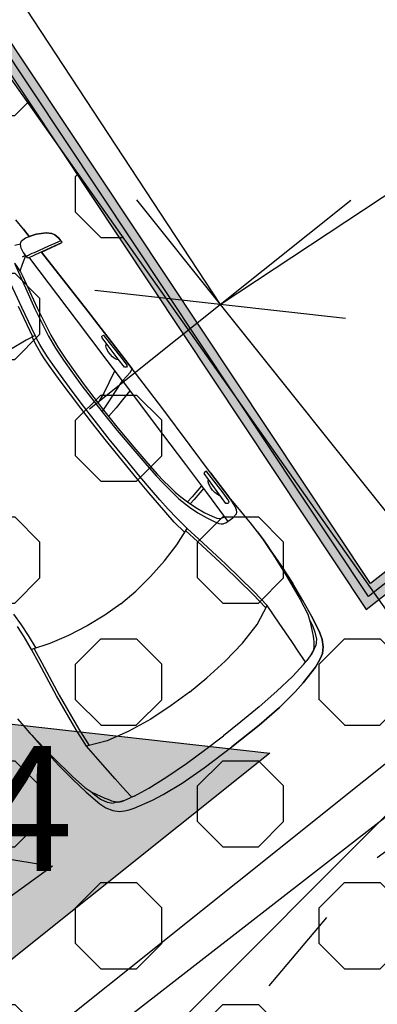
# Model space of a CAD drawing. Extents: x 545365 to 545641, y 6582531 to 6582731.
# Drawn here: x 545433 to 545435, y 6582644 to 6582649 of the extents above; entities that cross this region are included whole.
import ezdxf

# ---------------------------------------------------------------- set-up
doc = ezdxf.new("R2010")
doc.units = 0
doc.header["$MEASUREMENT"] = 0
doc.linetypes.add('KRUUSKILL', pattern=[1, 0.5, -0.5])
for name, color, linetype in [('! ehitusoigus.pohi', 7, 'Continuous'), ('! ehõigus.pohi', 7, 'Continuous'), ('! info koik.pohi tugi kom', 7, 'Continuous'), ('! kommun.pohi kom', 7, 'Continuous'), ('! liiklus.pohi kom', 7, 'Continuous'), ('KORGUS', 7, 'Continuous'), ('PIIR', 7, 'Continuous'), ('TEE', 7, 'Continuous')]:
    doc.layers.add(name, color=color, linetype=linetype)
doc.styles.add('GENERATED_STYLE_1', font='ARIALN.TTF')
doc.styles.add('GENERATED_STYLE_6', font='italic.shx')
doc.linetypes.add('hoonestusala', pattern='A,0,[2,pohijoonis1.Shx,S=0.039683,R=0,X=0,Y=0],-5.75,0', length=5.75)
doc.dimstyles.new('Dimstyle_1D89', dxfattribs={"dimtxt": 1.5, "dimasz": 0.95, "dimexe": 0.18, "dimexo": 0.2, "dimgap": 0.09, "dimtad": 1, "dimdec": 1, "dimzin": 0, "dimdsep": 46, "dimtxsty": 'GENERATED_STYLE_1', "dimblk": 'ARROWHEAD_6', "dimblk1": 'ARROWHEAD_6', "dimblk2": 'ARROWHEAD_6', "dimcen": 0.09, "dimclrd": 15, "dimclre": 15, "dimclrt": 7, "dimadec": 0, "dimazin": 0, "dimtfac": 1, "dimtdec": 4, "dimtmove": 0, "dimatfit": 0, "dimfxl": 1, "dimtolj": 1, "dimtzin": 0, "dimarcsym": 0})

# ---------------------------------------------------------------- blocks, each defined once
blk = doc.blocks.new('HATCH_29', base_point=(545426.8454, 6582630.3175))
at = {"layer": '! liiklus.pohi kom'}
h = blk.add_hatch(dxfattribs=at)
h.set_pattern_fill('CIRCLES 2', scale=0.2, style=0, pattern_type=0)
h.set_pattern_definition([(0, (0.1414, 0), (0, 1.3656854453), [0.20000000298, -1.16568544232]), (0, (0.1414, 0.4828), (0, 1.3656854453), [0.20000000298, -1.16568544232]), (0, (0.8243, 0.6828), (0, 1.3656854453), [0.20000000298, -1.16568544232]), (0, (0.8243, 1.1657), (0, 1.3656854453), [0.20000000298, -1.16568544232]), (90, (0, 0.1414), (-1.3656854453, -5e-16), [0.20000000298, -1.16568544232]), (90, (0.4828, 0.1414), (-1.3656854453, -5e-16), [0.20000000298, -1.16568544232]), (90, (0.6828, 0.8243), (-1.3656854453, -5e-16), [0.20000000298, -1.16568544232]), (90, (1.1657, 0.8243), (-1.3656854453, -5e-16), [0.20000000298, -1.16568544232]), (-45, (0, 0.1414), (0.68284272265, 0.68284272265), [0.20000000298, -0.76568543636]), (-45, (0.3414, 0.4828), (0.68284272265, 0.68284272265), [0.20000000298, -0.76568543636]), (45, (0, 0.3414), (-0.68284272265, 0.68284272265), [0.20000000298, -0.76568543636]), (45, (0.3414, 0), (-0.68284272265, 0.68284272265), [0.20000000298, -0.76568543636])])
h.paths.add_polyline_path([(545426.8454, 6582630.3175), (545429.7593, 6582633.8223), (545430.5741, 6582633.2225), (545434.03, 6582637.84), (545434.5048, 6582638.4755), (545434.7522, 6582639.6257), (545435.5521, 6582640.1542), (545435.945, 6582640.435), (545436.6997, 6582639.9735), (545439.6189, 6582642.3065), (545439.2932, 6582642.9529), (545438.8762, 6582644.0323), (545440.1091, 6582645.0955), (545441.0286, 6582644.8148), (545441.6369, 6582643.9192), (545444.9782, 6582646.5894), (545444.5856, 6582648.5559), (545447.5562, 6582651.0212), (545446.2564, 6582653.7705), (545435.7277, 6582645.5973), (545432.6393, 6582649.9677), (545428.4785, 6582647.1885), (545431.6988, 6582642.3775), (545430.5575, 6582641.3836), (545427.5683, 6582637.5903), (545427.4399, 6582635.0232), (545425.5098, 6582632.2744)], flags=0)
at = {"layer": '! liiklus.pohi kom', "color": 7, "linetype": 'Continuous'}
blk.add_lwpolyline([(545436.6997, 6582639.9735), (545439.6189, 6582642.3065), (545439.2932, 6582642.9529), (545438.8762, 6582644.0323), (545440.1091, 6582645.0955), (545441.0286, 6582644.8148), (545441.6369, 6582643.9192), (545444.9782, 6582646.5894), (545444.5856, 6582648.5559), (545447.5562, 6582651.0212), (545446.2564, 6582653.7705), (545435.7277, 6582645.5973), (545432.6393, 6582649.9677), (545428.4785, 6582647.1885), (545431.6988, 6582642.3775), (545430.5575, 6582641.3836), (545427.5683, 6582637.5903)], dxfattribs=at)
blk = doc.blocks.new('HATCH_34', base_point=(545434.03, 6582637.84))
at = {"layer": '! liiklus.pohi kom'}
h = blk.add_hatch(dxfattribs=at)
h.set_pattern_fill('MASONRY BLOCK', color=42, scale=0.9, angle=45, style=0, pattern_type=0)
h.set_pattern_definition([(45, (0, 0), (-0.63639608621, 0.63639608621), [])])
h.paths.add_polyline_path([(545434.03, 6582637.84), (545448.37, 6582649.3), (545446.1612, 6582653.9717), (545445.2485, 6582653.2059), (545430.9085, 6582641.7459), (545430.027, 6582640.836), (545424.9065, 6582634.0766), (545427.9606, 6582629.8468)], flags=0)
at = {"layer": '! liiklus.pohi kom', "color": 42, "linetype": 'Continuous'}
blk.add_lwpolyline([(545434.03, 6582637.84), (545448.37, 6582649.3), (545446.1612, 6582653.9717), (545445.2485, 6582653.2059), (545430.9085, 6582641.7459), (545430.027, 6582640.836), (545424.9065, 6582634.0766), (545427.9606, 6582629.8468)], close=True, dxfattribs=at)
blk = doc.blocks.new('WALL_24', base_point=(545422.5509, 6582665.308))
at = {"layer": '! info koik.pohi tugi kom'}
blk.add_hatch(color=22, dxfattribs=at).paths.add_polyline_path([(545422.5093, 6582665.2803), (545435.2285, 6582646.147), (545435.2515, 6582646.293), (545422.5926, 6582665.3356)], flags=0)
at = {"layer": '! info koik.pohi tugi kom', "color": 22, "linetype": 'Continuous'}
for p, q in [((545435.2515, 6582646.293), (545422.5926, 6582665.3356)), ((545422.5093, 6582665.2803), (545435.2285, 6582646.147))]:
    blk.add_line(p, q, dxfattribs=at)
blk = doc.blocks.new('WALL_38', base_point=(545435.24, 6582646.22))
at = {"layer": '! info koik.pohi tugi kom'}
blk.add_hatch(color=22, dxfattribs=at).paths.add_polyline_path([(545435.2285, 6582646.147), (545445.8317, 6582654.5517), (545445.7825, 6582654.6403), (545435.2515, 6582646.293)], flags=0)
at = {"layer": '! info koik.pohi tugi kom', "color": 22, "linetype": 'Continuous'}
for p, q in [((545445.7825, 6582654.6403), (545435.2515, 6582646.293)), ((545435.2285, 6582646.147), (545445.8317, 6582654.5517))]:
    blk.add_line(p, q, dxfattribs=at)
blk = doc.blocks.new('Car_05_4')
at = {"layer": '! liiklus.pohi kom', "color": 0, "linetype": 'Continuous'}
for p, q in [((-0.4831, 0.8173), (-0.3723, 0.8302)), ((-0.3153, 0.8291), (-0.4685, 0.8085)), ((-0.2518, 0.841), (-0.3723, 0.8302)), ((-0.1283, 0.8473), (-0.3153, 0.8291)), ((-0.1462, 0.8455), (-0.2518, 0.841)), ((-0.1476, 0.8455), (-0.1476, 0.845)), ((-0.0784, 0.8506), (-0.1283, 0.8473)), ((-0.024, 0.8523), (-0.0784, 0.8506)), ((-0.6833, 0.7806), (-0.7215, 0.7673)), ((-0.5852, 0.801), (-0.6833, 0.7806)), ((-0.6266, 0.7725), (-0.6649, 0.761)), ((-0.6042, 0.7751), (-0.6276, 0.764)), ((-0.5949, 0.7785), (-0.6266, 0.7725)), ((-0.5595, 0.7914), (-0.6042, 0.7751)), ((-0.5852, 0.801), (-0.4831, 0.8173)), ((-0.4685, 0.8085), (-0.5595, 0.7914)), ((-0.7848, 0.7218), (-0.7993, 0.6959)), ((-0.7577, 0.747), (-0.7848, 0.7218)), ((-0.7215, 0.7673), (-0.7577, 0.747)), ((-0.7386, 0.6963), (-0.7258, 0.7198)), ((-0.7011, 0.7433), (-0.7258, 0.7198)), ((-0.7101, 0.7185), (-0.7182, 0.7121)), ((-0.7027, 0.7232), (-0.7101, 0.7185)), ((-0.6906, 0.7302), (-0.7027, 0.7232)), ((-0.6649, 0.761), (-0.7011, 0.7433)), ((-0.6758, 0.7386), (-0.6906, 0.7302)), ((-0.6511, 0.7517), (-0.6758, 0.7386)), ((-0.6276, 0.764), (-0.6511, 0.7517)), ((-0.8108, 0.6712), (-0.821, 0.6444)), ((-0.7993, 0.6959), (-0.8108, 0.6712)), ((-0.7482, 0.675), (-0.7618, 0.6268)), ((-0.7426, 0.683), (-0.7511, 0.6647)), ((-0.7386, 0.6963), (-0.7482, 0.675)), ((-0.7369, 0.6936), (-0.7426, 0.683)), ((-0.7256, 0.7065), (-0.7369, 0.6936)), ((-0.7182, 0.7121), (-0.7256, 0.7065)), ((-0.821, 0.6444), (-0.8489, 0.5351)), ((-0.7683, 0.6023), (-0.7618, 0.6268)), ((-0.7652, 0.6138), (-0.7613, 0.6163)), ((-0.7613, 0.6163), (-0.7584, 0.6173)), ((-0.7584, 0.6173), (-0.7546, 0.6179)), ((-0.7546, 0.6179), (-0.6903, 0.6223)), ((-0.6903, 0.6223), (-0.6262, 0.6264)), ((-0.6262, 0.6264), (-0.5009, 0.6342)), ((-0.5009, 0.6342), (-0.383, 0.642)), ((-0.4304, 0.5318), (-0.3824, 0.6419)), ((-0.282, 0.617), (-0.3887, 0.6273)), ((-0.383, 0.642), (-0.2742, 0.6313)), ((-0.0632, 0.5864), (-0.282, 0.617)), ((-0.2742, 0.6313), (-0.0564, 0.6005)), ((-0.7683, 0.6023), (-0.7828, 0.51)), ((0.1401, 0.5527), (-0.0632, 0.5864)), ((-0.0564, 0.6005), (0.1459, 0.5666)), ((0.2283, 0.5384), (0.1401, 0.5527)), ((0.1459, 0.5666), (0.2333, 0.5523)), ((0.197, 0.4512), (0.2333, 0.5523)), ((0.2333, 0.5523), (0.3153, 0.5414)), ((-0.8489, 0.5351), (-0.8602, 0.4675)), ((-0.7828, 0.51), (-0.7945, 0.3906)), ((-0.4632, 0.4025), (-0.4304, 0.5318)), ((0.2245, 0.5279), (0.3067, 0.5179)), ((0.3067, 0.5179), (0.378, 0.5126)), ((0.3153, 0.5414), (0.3843, 0.5351)), ((0.378, 0.5126), (0.4501, 0.509)), ((-0.8602, 0.4675), (-0.8747, 0.345)), ((0.1681, 0.3406), (0.197, 0.4512)), ((-0.7945, 0.3906), (-0.8024, 0.2587)), ((-0.4837, 0.264), (-0.4632, 0.4025)), ((-0.8747, 0.345), (-0.8829, 0.1947)), ((0.1469, 0.2254), (0.1681, 0.3406)), ((-0.8024, 0.2587), (-0.8068, 0.1249)), ((-0.4944, 0.1265), (-0.4837, 0.264)), ((0.1338, 0.1103), (0.1469, 0.2254)), ((-0.8829, 0.1947), (-0.8854, 0)), ((-0.8068, 0.1249), (-0.808, 0)), ((-0.4976, 0), (-0.4944, 0.1265)), ((0.1294, 0), (0.1338, 0.1103)), ((-0.8829, -0.1947), (-0.8854, 0)), ((-0.8068, -0.1249), (-0.808, 0)), ((-0.4976, 0), (-0.4944, -0.1265)), ((0.1294, 0), (0.1338, -0.1103)), ((0.1338, -0.1103), (0.1469, -0.2254)), ((-0.8024, -0.2587), (-0.8068, -0.1249)), ((-0.4944, -0.1265), (-0.4837, -0.264)), ((-0.8747, -0.345), (-0.8829, -0.1947)), ((-0.7945, -0.3906), (-0.8024, -0.2587)), ((-0.4837, -0.264), (-0.4632, -0.4025)), ((0.1469, -0.2254), (0.1681, -0.3406)), ((-0.8602, -0.4675), (-0.8747, -0.345)), ((0.1681, -0.3406), (0.197, -0.4512)), ((-0.7828, -0.51), (-0.7945, -0.3906)), ((-0.4632, -0.4025), (-0.4304, -0.5318)), ((1.6202, -0.4887), (1.6335, -0.3868)), ((-0.8489, -0.5351), (-0.8602, -0.4675)), ((0.197, -0.4512), (0.2333, -0.5523)), ((0.7553, -0.498), (0.897, -0.4959)), ((0.897, -0.4959), (1.0339, -0.495)), ((1.0339, -0.495), (1.1312, -0.4951)), ((1.1312, -0.4951), (1.2275, -0.4962)), ((1.2274, -0.4962), (1.3239, -0.4985)), ((1.6107, -0.5441), (1.6202, -0.4887)), ((-0.821, -0.6444), (-0.8489, -0.5351)), ((-0.7683, -0.6023), (-0.7828, -0.51)), ((-0.4304, -0.5318), (-0.3824, -0.6419)), ((0.2283, -0.5384), (0.1401, -0.5527)), ((0.2245, -0.5279), (0.3067, -0.5179)), ((0.2333, -0.5523), (0.3153, -0.5414)), ((0.3067, -0.5179), (0.378, -0.5126)), ((0.3153, -0.5414), (0.3843, -0.5351)), ((0.378, -0.5126), (0.4501, -0.509)), ((0.3843, -0.5351), (0.4542, -0.5304)), ((0.4501, -0.509), (0.5233, -0.5053)), ((0.4542, -0.5304), (0.5262, -0.5263)), ((0.5233, -0.5053), (0.6252, -0.5011)), ((0.5262, -0.5263), (0.6277, -0.5218)), ((0.6252, -0.5011), (0.7553, -0.498)), ((0.6277, -0.5218), (0.7568, -0.5181)), ((0.7567, -0.5181), (0.8975, -0.5154)), ((0.8975, -0.5154), (1.034, -0.5142)), ((1.0339, -0.5142), (1.131, -0.5145)), ((1.131, -0.5145), (1.2267, -0.5157)), ((1.2267, -0.5157), (1.3227, -0.5181)), ((1.3226, -0.5181), (1.4205, -0.5217)), ((1.3239, -0.4985), (1.4221, -0.502)), ((1.4205, -0.5217), (1.4666, -0.524)), ((1.4221, -0.502), (1.4685, -0.5045)), ((1.4666, -0.524), (1.5109, -0.5276)), ((1.4685, -0.5045), (1.5133, -0.5083)), ((1.5109, -0.5276), (1.5543, -0.5331)), ((1.5133, -0.5083), (1.5573, -0.5141)), ((1.5543, -0.5331), (1.5968, -0.541)), ((1.5573, -0.5141), (1.614, -0.5246)), ((1.5973, -0.5412), (1.5967, -0.5409)), ((1.6107, -0.5441), (1.5973, -0.5412)), ((1.6107, -0.5441), (1.7796, -0.5818)), ((1.6133, -0.5287), (1.7952, -0.5693)), ((-0.7683, -0.6023), (-0.7618, -0.6268)), ((-0.0632, -0.5864), (-0.282, -0.617)), ((-0.2742, -0.6313), (-0.0564, -0.6005)), ((0.1401, -0.5527), (-0.0632, -0.5864)), ((-0.0564, -0.6005), (0.1459, -0.5666)), ((0.1459, -0.5666), (0.2333, -0.5523)), ((0.5213, -0.6016), (0.4748, -0.6071)), ((0.57, -0.5968), (0.5213, -0.6016)), ((0.6526, -0.591), (0.57, -0.5968)), ((0.6576, -0.6018), (0.575, -0.6077)), ((0.7728, -0.585), (0.6526, -0.591)), ((0.7778, -0.5958), (0.6576, -0.6018)), ((0.9073, -0.5803), (0.7728, -0.585)), ((0.9123, -0.5912), (0.7778, -0.5958)), ((1.042, -0.578), (0.9073, -0.5803)), ((1.0456, -0.5889), (0.9123, -0.5912)), ((1.0116, -0.6524), (0.9987, -0.5897)), ((1.2278, -0.5775), (1.042, -0.578)), ((1.042, -0.578), (1.0636, -0.6426)), ((1.1337, -0.5894), (1.0456, -0.589)), ((1.1219, -0.6528), (1.0951, -0.5892)), ((1.2239, -0.5912), (1.1337, -0.5894)), ((1.3122, -0.5942), (1.2239, -0.5912)), ((1.3161, -0.5805), (1.2278, -0.5775)), ((1.3991, -0.5981), (1.3122, -0.5942)), ((1.403, -0.5844), (1.3161, -0.5805)), ((1.4799, -0.6038), (1.3991, -0.5981)), ((1.4839, -0.5901), (1.403, -0.5844)), ((1.5581, -0.6143), (1.4799, -0.6038)), ((1.562, -0.6006), (1.4839, -0.5901)), ((1.7304, -0.6338), (1.562, -0.6006)), ((1.7796, -0.5818), (1.9528, -0.6213)), ((-0.8108, -0.6712), (-0.821, -0.6444)), ((-0.7652, -0.6138), (-0.7613, -0.6163)), ((-0.7482, -0.675), (-0.7618, -0.6268)), ((-0.7613, -0.6163), (-0.7584, -0.6173)), ((-0.7584, -0.6173), (-0.7546, -0.6179)), ((-0.7546, -0.6179), (-0.6903, -0.6223)), ((-0.6903, -0.6223), (-0.6262, -0.6264)), ((-0.6262, -0.6264), (-0.5009, -0.6342)), ((-0.5009, -0.6342), (-0.383, -0.642)), ((-0.282, -0.617), (-0.3887, -0.6273)), ((-0.383, -0.642), (-0.2742, -0.6313)), ((0.2663, -0.6546), (0.2126, -0.6765)), ((0.3195, -0.6364), (0.2663, -0.6546)), ((0.3495, -0.6454), (0.2964, -0.6636)), ((0.3927, -0.6178), (0.3195, -0.6364)), ((0.3391, -0.6831), (0.3329, -0.6511)), ((0.395, -0.633), (0.3495, -0.6454)), ((0.3572, -0.6834), (0.3498, -0.6453)), ((0.4748, -0.6071), (0.3927, -0.6178)), ((0.4367, -0.6245), (0.395, -0.633)), ((0.4798, -0.618), (0.4367, -0.6245)), ((0.5263, -0.6125), (0.4798, -0.618)), ((0.575, -0.6077), (0.5263, -0.6125)), ((1.0245, -0.709), (1.0116, -0.6524)), ((1.0636, -0.6426), (1.0848, -0.6998)), ((1.1487, -0.7105), (1.1219, -0.6528)), ((1.7264, -0.6475), (1.5581, -0.6143)), ((1.9187, -0.6929), (1.7264, -0.6475)), ((2.0004, -0.7016), (1.7304, -0.6338)), ((-0.7993, -0.6959), (-0.8108, -0.6712)), ((-0.7848, -0.7218), (-0.7993, -0.6959)), ((-0.7426, -0.683), (-0.7511, -0.6647)), ((-0.7386, -0.6963), (-0.7482, -0.675)), ((-0.7369, -0.6936), (-0.7426, -0.683)), ((-0.7386, -0.6963), (-0.7258, -0.7198)), ((-0.7256, -0.7065), (-0.7369, -0.6936)), ((-0.7182, -0.7121), (-0.7256, -0.7065)), ((-0.7101, -0.7185), (-0.7182, -0.7121)), ((0.1467, -0.7106), (0.1373, -0.7187)), ((0.1713, -0.6966), (0.1467, -0.7106)), ((0.2126, -0.6765), (0.1713, -0.6966)), ((0.2013, -0.7056), (0.1767, -0.7196)), ((0.2426, -0.6855), (0.2013, -0.7056)), ((0.2964, -0.6636), (0.2426, -0.6855)), ((0.3553, -0.7623), (0.3391, -0.6831)), ((0.3734, -0.7626), (0.3572, -0.6834)), ((1.0404, -0.7729), (1.0245, -0.709)), ((1.0848, -0.6998), (1.1086, -0.774)), ((1.0884, -0.7086), (1.0884, -0.7086)), ((1.1817, -0.775), (1.1487, -0.7105)), ((1.9421, -0.6989), (1.9187, -0.6929)), ((2.0004, -0.7016), (1.9421, -0.6989)), ((1.9476, -0.6991), (1.9476, -0.6996)), ((1.9476, -0.6996), (1.9686, -0.7336)), ((-0.7577, -0.747), (-0.7848, -0.7218)), ((-0.7215, -0.7673), (-0.7577, -0.747)), ((-0.7011, -0.7433), (-0.7258, -0.7198)), ((-0.6833, -0.7806), (-0.7215, -0.7673)), ((-0.7027, -0.7232), (-0.7101, -0.7185)), ((-0.6906, -0.7302), (-0.7027, -0.7232)), ((-0.6649, -0.761), (-0.7011, -0.7433)), ((-0.6758, -0.7386), (-0.6906, -0.7302)), ((-0.6511, -0.7517), (-0.6758, -0.7386)), ((-0.6266, -0.7725), (-0.6649, -0.761)), ((-0.6276, -0.764), (-0.6511, -0.7517)), ((-0.6042, -0.7751), (-0.6276, -0.764)), ((0.1257, -0.7439), (0.1246, -0.7914)), ((0.3274, -0.7619), (0.1254, -0.7565)), ((0.1284, -0.7354), (0.1257, -0.7439)), ((0.1313, -0.7273), (0.1284, -0.7354)), ((0.1373, -0.7187), (0.1313, -0.7273)), ((0.1613, -0.7363), (0.1567, -0.7573)), ((0.1673, -0.7276), (0.1613, -0.7363)), ((0.1767, -0.7196), (0.1673, -0.7276)), ((0.522, -0.7647), (0.3274, -0.7619)), ((0.8136, -0.7693), (0.522, -0.7647)), ((1.1086, -0.774), (0.8136, -0.7693)), ((1.9686, -0.7336), (1.9959, -0.7774)), ((2.0011, -0.7577), (1.9979, -0.7774)), ((2.0795, -0.7655), (2.0654, -0.7945)), ((-0.5852, -0.801), (-0.6833, -0.7806)), ((-0.5949, -0.7785), (-0.6266, -0.7725)), ((-0.5595, -0.7914), (-0.6042, -0.7751)), ((-0.5852, -0.801), (-0.4831, -0.8173)), ((-0.4685, -0.8085), (-0.5595, -0.7914)), ((-0.4831, -0.8173), (-0.3723, -0.8302)), ((-0.3153, -0.8291), (-0.4685, -0.8085)), ((0.1246, -0.7914), (0.129, -0.8205)), ((0.129, -0.8205), (0.135, -0.8277)), ((0.2041, -0.8187), (0.2109, -0.8092)), ((0.2041, -0.8187), (0.2058, -0.8284)), ((0.2109, -0.8092), (0.4181, -0.8162)), ((0.2669, -0.8111), (0.2706, -0.8075)), ((0.2706, -0.8075), (0.2791, -0.8029)), ((0.2791, -0.8029), (0.2982, -0.798)), ((0.2982, -0.798), (0.3162, -0.7966)), ((0.3162, -0.7966), (0.3362, -0.7971)), ((0.3362, -0.7971), (0.3547, -0.8)), ((0.3547, -0.8), (0.3681, -0.8063)), ((0.3681, -0.8063), (0.3732, -0.811)), ((0.3732, -0.811), (0.3747, -0.8147)), ((0.4181, -0.8162), (0.4229, -0.8273)), ((0.4229, -0.8273), (0.4226, -0.8328)), ((1.1086, -0.774), (1.5376, -0.78)), ((1.1151, -0.8089), (1.1086, -0.774)), ((1.1195, -0.8333), (1.1151, -0.8089)), ((1.2176, -0.8276), (1.2233, -0.8221)), ((1.2233, -0.8221), (1.2318, -0.8175)), ((1.2318, -0.8175), (1.2508, -0.8126)), ((1.2508, -0.8126), (1.2693, -0.8111)), ((1.2693, -0.8111), (1.285, -0.8112)), ((1.285, -0.8112), (1.3073, -0.8146)), ((1.3073, -0.8146), (1.3207, -0.8209)), ((1.3207, -0.8209), (1.3258, -0.8256)), ((1.3258, -0.8256), (1.328, -0.8308)), ((1.5376, -0.78), (1.9697, -0.786)), ((1.9299, -0.9791), (1.9662, -0.8218)), ((1.9589, -0.9093), (1.9804, -0.8237)), ((1.9662, -0.8218), (1.9714, -0.8001)), ((1.9697, -0.786), (1.975, -0.7861)), ((1.9714, -0.8001), (1.9765, -0.7802)), ((1.9765, -0.7802), (1.9783, -0.7774)), ((1.9783, -0.7774), (1.9898, -0.7774)), ((1.9804, -0.8237), (1.9836, -0.8108)), ((1.9836, -0.8108), (1.9897, -0.7834)), ((1.9897, -0.7834), (1.9898, -0.7774)), ((1.9898, -0.7774), (2.0191, -0.7773)), ((2.0191, -0.7773), (2.0445, -0.7831)), ((2.0445, -0.7831), (2.0634, -0.7923)), ((2.0634, -0.7923), (2.0704, -0.7999)), ((2.0704, -0.7999), (2.0752, -0.8094)), ((2.0752, -0.8094), (2.0753, -0.8357)), ((-0.2518, -0.841), (-0.3723, -0.8302)), ((-0.1283, -0.8473), (-0.3153, -0.8291)), ((-0.1462, -0.8455), (-0.2518, -0.841)), ((-0.1476, -0.8455), (-0.1476, -0.845)), ((-0.0784, -0.8506), (-0.1283, -0.8473)), ((-0.024, -0.8523), (-0.0784, -0.8506)), ((-0.024, -0.8523), (0.0403, -0.8523)), ((0.0403, -0.8523), (0.0991, -0.8511)), ((0.0991, -0.8511), (0.153, -0.8488)), ((0.135, -0.8277), (0.1466, -0.8347)), ((0.1466, -0.8347), (0.1652, -0.8403)), ((0.153, -0.8488), (0.1982, -0.8469)), ((0.1652, -0.8403), (0.1947, -0.8443)), ((0.1947, -0.8443), (0.2294, -0.8455)), ((0.1982, -0.8469), (0.2308, -0.8455)), ((0.2058, -0.8284), (0.2104, -0.831)), ((0.2104, -0.831), (0.2184, -0.8325)), ((0.2184, -0.8325), (0.2673, -0.8343)), ((0.4, -0.8476), (0.2294, -0.8455)), ((0.2673, -0.8343), (0.4165, -0.835)), ((0.4, -0.8476), (0.5907, -0.8517)), ((0.4165, -0.835), (0.4226, -0.8328)), ((0.5907, -0.8517), (0.8565, -0.8562)), ((0.8565, -0.8562), (1.1299, -0.8585)), ((1.1202, -0.8363), (1.1195, -0.8333)), ((1.1207, -0.8382), (1.1202, -0.8363)), ((1.1265, -0.851), (1.1207, -0.8382)), ((1.1288, -0.8554), (1.1265, -0.851)), ((1.1299, -0.8585), (1.1288, -0.8554)), ((1.5361, -0.8604), (1.1299, -0.8585)), ((1.1568, -0.8389), (1.1612, -0.8311)), ((1.1577, -0.8461), (1.1568, -0.8389)), ((1.1577, -0.8461), (1.1623, -0.8482)), ((1.1612, -0.8311), (1.1626, -0.8305)), ((1.1623, -0.8482), (1.2188, -0.8502)), ((1.1626, -0.8305), (1.2201, -0.8291)), ((1.2168, -0.8292), (1.2176, -0.8276)), ((1.2188, -0.8502), (1.3682, -0.8489)), ((1.2201, -0.8291), (1.3697, -0.8315)), ((1.3682, -0.8489), (1.3746, -0.8467)), ((1.3697, -0.8315), (1.3751, -0.8345)), ((1.3746, -0.8467), (1.3774, -0.8372)), ((1.3751, -0.8345), (1.3774, -0.8372)), ((1.9578, -0.8581), (1.5361, -0.8604)), ((2.0753, -0.8357), (2.0546, -0.8976)), ((2.1199, -0.8574), (2.0679, -0.8577)), ((2.1199, -0.8574), (2.1889, -0.8565)), ((1.9493, -0.9482), (1.9589, -0.9093)), ((2.0546, -0.8976), (2.0269, -0.945)), ((1.9299, -0.9791), (1.93, -0.9832)), ((1.93, -0.9832), (1.9415, -0.9832)), ((1.9414, -0.9794), (1.9438, -0.9683)), ((1.9415, -0.9832), (1.9414, -0.9794)), ((1.9593, -0.9836), (1.9415, -0.9832)), ((1.9438, -0.9683), (1.9493, -0.9482)), ((1.9882, -0.9769), (1.9593, -0.9836)), ((2.0037, -0.9681), (1.9882, -0.9769)), ((2.0269, -0.945), (2.0037, -0.9681))]:
    blk.add_line(p, q, dxfattribs=at)
blk.add_lwpolyline([(-0.024, 0.8523), (-0.0784, 0.8506), (-0.1462, 0.8455), (-0.2518, 0.841), (-0.3723, 0.8302), (-0.4831, 0.8173), (-0.5852, 0.801), (-0.6833, 0.7806), (-0.7215, 0.7673), (-0.7577, 0.747), (-0.7848, 0.7218), (-0.7993, 0.6959), (-0.8108, 0.6712), (-0.821, 0.6444), (-0.8489, 0.5351), (-0.8602, 0.4675), (-0.8747, 0.345), (-0.8829, 0.1947), (-0.8854, 0), (-0.8829, -0.1947), (-0.8747, -0.345), (-0.8602, -0.4675), (-0.8489, -0.5351), (-0.821, -0.6444), (-0.8108, -0.6712), (-0.7993, -0.6959), (-0.7848, -0.7218), (-0.7577, -0.747), (-0.7215, -0.7673), (-0.6833, -0.7806), (-0.5852, -0.801), (-0.4831, -0.8173), (-0.3723, -0.8302), (-0.2518, -0.841), (-0.1462, -0.8455), (-0.0784, -0.8506), (-0.024, -0.8523), (0.0403, -0.8523), (0.0991, -0.8511), (0.153, -0.8488), (0.1982, -0.8469), (0.2308, -0.8455), (0.4, -0.8476), (0.5907, -0.8517), (0.8565, -0.8562), (1.1299, -0.8585), (1.5361, -0.8604), (1.9578, -0.8581), (1.9299, -0.9791), (1.93, -0.9832), (1.9415, -0.9832), (1.9593, -0.9836), (1.9882, -0.9769), (2.0037, -0.9681), (2.0269, -0.945), (2.0546, -0.8976), (2.0679, -0.8577), (2.1199, -0.8574), (2.1889, -0.8565)], dxfattribs=at)
blk = doc.blocks.new('LINE_1120', base_point=(545431.7264, 6582644.9983))
at = {"layer": '! ehõigus.pohi', "color": 7, "linetype": 'Continuous'}
for p, q in [((545431.7264, 6582644.9983), (545431.4369, 6582643.2544)), ((545431.7264, 6582644.9983), (545433.4703, 6582644.7088)), ((545433.4703, 6582644.7088), (545431.4369, 6582643.2544)), ((545432.4536, 6582643.9816), (545432.7626, 6582643.5496))]:
    blk.add_line(p, q, dxfattribs=at)
blk = doc.blocks.new('LINE_1371', base_point=(545432.9302, 6582645.5394))
at = {"layer": '! ehõigus.pohi', "color": 7, "linetype": 'Continuous'}
for p, q in [((545432.9302, 6582645.5394), (545432.7341, 6582643.7825)), ((545432.9302, 6582645.5394), (545434.6871, 6582645.3432)), ((545434.6871, 6582645.3432), (545432.7341, 6582643.7825)), ((545433.7106, 6582644.5629), (545433.7116, 6582644.5616))]:
    blk.add_line(p, q, dxfattribs=at)
at = {"layer": '! ehõigus.pohi', "color": 7}
blk.add_solid([(545432.9302, 6582645.5394), (545434.6871, 6582645.3432), (545432.7341, 6582643.7825)], dxfattribs=at)
blk = doc.blocks.new('*D140')
at = {"layer": '! ehitusoigus.pohi', "color": 15, "linetype": 'Continuous'}
for p, q in [((545433.6766, 6582647.271), (545435.1413, 6582648.4415)), ((545433.9407, 6582648.4421), (545434.409, 6582647.8562)), ((545434.409, 6582647.8562), (545439.1461, 6582641.9286)), ((545438.4137, 6582641.3433), (545439.8785, 6582642.5139)), ((545439.1461, 6582641.9286), (545439.6143, 6582641.3427))]:
    blk.add_line(p, q, dxfattribs=at)
at = {"layer": '! ehitusoigus.pohi', "color": 7, "linetype": 'Continuous'}
for p, q in [((545435.1117, 6582647.7778), (545433.7062, 6582647.9347)), ((545438.4434, 6582642.007), (545439.8488, 6582641.8502))]:
    blk.add_line(p, q, dxfattribs=at)
at = {"layer": '! ehitusoigus.pohi', "color": 7, "style": 'GENERATED_STYLE_1', "oblique": 15}
blk.add_text('7,6', height=1.5, rotation=308.6306, dxfattribs=at).set_placement((545436.1156, 6582646.2013))
blk = doc.blocks.new('ARROWHEAD_6')
at = {"color": 0, "linetype": 'Continuous'}
for p, q in [((-0.5, -0.5), (0.5, 0.5)), ((0, 0), (-1, 0))]:
    blk.add_line(p, q, dxfattribs=at)

msp = doc.modelspace()

# ---------------------------------------------------------------- linework, layer by layer
at = {"layer": '! ehitusoigus.pohi', "color": 7, "linetype": 'Continuous'}
msp.add_line((545434.409, 6582647.8562), (545439.1461, 6582641.9286), dxfattribs=at)
at = {"layer": '! ehõigus.pohi', "color": 7, "linetype": 'hoonestusala'}
for p, q in [((545425.2307, 6582661.8353), (545434.409, 6582647.8562)), ((545434.409, 6582647.8562), (545445.4839, 6582655.1655))]:
    msp.add_line(p, q, dxfattribs=at)
at = {"layer": '! kommun.pohi kom', "color": 42, "linetype": 'Continuous'}
msp.add_line((545432.828, 6582643.0379), (545446.361, 6582653.5492), dxfattribs=at)
at = {"layer": 'PIIR', "color": 22, "linetype": 'Continuous'}
for p, q in [((545435.24, 6582646.22), (545422.5509, 6582665.308)), ((545445.9422, 6582654.7031), (545435.24, 6582646.22))]:
    msp.add_line(p, q, dxfattribs=at)
at = {"layer": 'TEE', "color": 253, "linetype": 'KRUUSKILL'}
for points in [[(545437.975, 6582646.708), (545435.2902, 6582644.7567)], [(545387.9303, 6582609.5283), (545386.8528, 6582617.2007), (545392.5968, 6582619.3367), (545395.3578, 6582620.2864), (545397.3958, 6582620.8009), (545400.234, 6582620.8893), (545406.1516, 6582620.484), (545409.0821, 6582620.4158), (545411.1897, 6582620.5582), (545413.9262, 6582621.5279), (545416.6407, 6582622.6085), (545418.7102, 6582623.8299), (545421.1861, 6582626.8578), (545424.1564, 6582630.5539), (545426.8909, 6582634.0301), (545428.4276, 6582636.3285), (545432.2536, 6582641.0903), (545434.0396, 6582643.2757), (545435.2902, 6582644.7567)]]:
    msp.add_lwpolyline(points, dxfattribs=at)

# ---------------------------------------------------------------- block references
at = {"layer": '! ehõigus.pohi', "color": 7, "linetype": 'Continuous'}
for name, p in [('LINE_1371', (545432.9302, 6582645.5394)), ('LINE_1120', (545431.7264, 6582644.9983))]:
    msp.add_blockref(name, p, dxfattribs=at)
at = {"layer": '! info koik.pohi tugi kom', "color": 22}
for name, p in [('WALL_24', (545422.5509, 6582665.308)), ('WALL_38', (545435.24, 6582646.22))]:
    msp.add_blockref(name, p, dxfattribs=at)
at = {"layer": '! liiklus.pohi kom', "color": 42, "linetype": 'Continuous'}
msp.add_blockref('HATCH_34', (545434.03, 6582637.84), dxfattribs=at)
at = {"layer": '! liiklus.pohi kom', "color": 7, "linetype": 'Continuous'}
msp.add_blockref('HATCH_29', (545426.8454, 6582630.3175), dxfattribs=at)
at = {"layer": '! liiklus.pohi kom', "color": 7, "rotation": 127.871189365728}
msp.add_blockref('Car_05_4', (545433.9319, 6582646.0778), dxfattribs=at)

# ---------------------------------------------------------------- texts
at = {"layer": 'KORGUS', "color": 252, "insert": (545431.2, 6582644.4646), "char_height": 0.7, "width": 3.327917, "attachment_point": 7, "style": 'GENERATED_STYLE_6'}
msp.add_mtext('{40.84}', dxfattribs=at)

# ---------------------------------------------------------------- dimensions: what is measured, and where the dimension line sits
at = {"layer": '! ehitusoigus.pohi', "color": 15, "linetype": 'Continuous'}
dim = msp.add_aligned_dim(p1=(545434.409, 6582647.8562), p2=(545439.1461, 6582641.9286), distance=0, dimstyle='Dimstyle_1D89', dxfattribs=at)
dim.commit()
dim.dimension.update_dxf_attribs({"geometry": '*D140', "text_midpoint": (545437.5978, 6582645.5479), "text_rotation": 308.6306})

doc.saveas('drawing.dxf')
